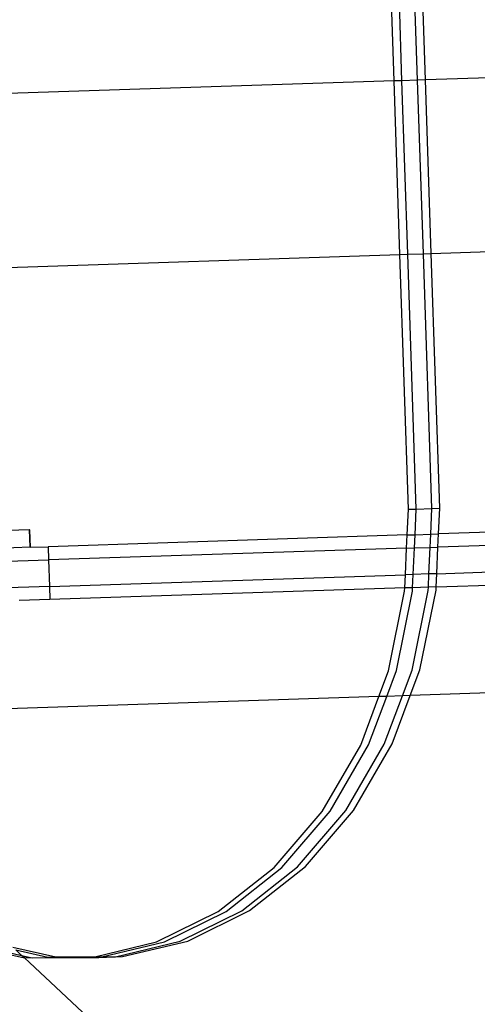
# Model space of a CAD drawing. Extents: x -1444 to 10597, y -4978 to 1627.
# Drawn here: x 2003 to 2106, y -2775 to -2553 of the extents above; entities that cross this region are included whole.
import ezdxf

# ---------------------------------------------------------------- set-up
doc = ezdxf.new("R2010")
doc.units = 0
doc.layers.get('0').update_dxf_attribs({"linetype": 'CONTINUOUS'})

msp = doc.modelspace()

# ---------------------------------------------------------------- linework, layer by layer
for p, q in [((2086.98, -2566.76), (2086.39, -2549.03)), ((2088.75, -2566.71), (2088.16, -2548.98)), ((2092.28, -2566.59), (2091.69, -2548.86)), ((2094.05, -2566.53), (2093.46, -2548.8)), ((2387.75, -2556.89), (2094.05, -2566.53)), ((2086.98, -2566.76), (1917.45, -2572.33)), ((2088.75, -2566.71), (2086.98, -2566.76)), ((2088.28, -2605.9), (2086.98, -2566.76)), ((2092.28, -2566.59), (2088.75, -2566.71)), ((2090.05, -2605.85), (2088.75, -2566.71)), ((2094.05, -2566.53), (2092.28, -2566.59)), ((2093.59, -2605.73), (2092.28, -2566.59)), ((2095.35, -2605.67), (2094.05, -2566.53)), ((2095.35, -2605.67), (2162.11, -2603.48)), ((1923.68, -2611.31), (2088.28, -2605.9)), ((2088.28, -2605.9), (2090.05, -2605.85)), ((2090.2, -2663.32), (2088.28, -2605.9)), ((2090.05, -2605.85), (2093.59, -2605.73)), ((2091.96, -2663.27), (2090.05, -2605.85)), ((2093.59, -2605.73), (2095.35, -2605.67)), ((2095.5, -2663.15), (2093.59, -2605.73)), ((2097.27, -2663.09), (2095.35, -2605.67)), ((2336.77, -2661), (2097, -2668.87)), ((2089.94, -2669.1), (2090.2, -2663.32)), ((2090.2, -2663.32), (2091.96, -2663.27)), ((2091.7, -2669.05), (2091.96, -2663.27)), ((2091.96, -2663.27), (2095.5, -2663.15)), ((2095.24, -2668.93), (2095.5, -2663.15)), ((2095.5, -2663.15), (2097.27, -2663.09)), ((2097, -2668.87), (2097.27, -2663.09)), ((2336.87, -2663.99), (2096.87, -2671.86)), ((2004.77, -2667.92), (1993.89, -2668.28)), ((2004.83, -2667.92), (2004.77, -2667.92)), ((2004.9, -2671.89), (2004.77, -2667.92)), ((2004.96, -2671.89), (2004.83, -2667.92)), ((2089.94, -2669.1), (2008.97, -2671.76)), ((2089.8, -2672.09), (2089.94, -2669.1)), ((2089.94, -2669.1), (2091.7, -2669.05)), ((2091.57, -2672.03), (2091.7, -2669.05)), ((2091.7, -2669.05), (2095.24, -2668.93)), ((2095.1, -2671.92), (2095.24, -2668.93)), ((2095.24, -2668.93), (2097, -2668.87)), ((2096.6, -2677.84), (2337.06, -2669.95)), ((2096.87, -2671.86), (2097, -2668.87)), ((2004.9, -2671.89), (1988.6, -2672.43)), ((2004.96, -2671.89), (2004.9, -2671.89)), ((2004.96, -2671.89), (2008.97, -2671.76)), ((2008.97, -2671.76), (2009.07, -2674.74)), ((2089.8, -2672.09), (2009.07, -2674.74)), ((2089.53, -2678.07), (2089.8, -2672.09)), ((2089.8, -2672.09), (2091.57, -2672.03)), ((2091.3, -2678.01), (2091.57, -2672.03)), ((2091.57, -2672.03), (2095.1, -2671.92)), ((2094.83, -2677.9), (2095.1, -2671.92)), ((2095.1, -2671.92), (2096.87, -2671.86)), ((2096.6, -2677.84), (2096.87, -2671.86)), ((2096.47, -2680.83), (2337.16, -2672.93)), ((1988.69, -2675.41), (2009.07, -2674.74)), ((2009.07, -2674.74), (2009.27, -2680.7)), ((2009.27, -2680.7), (2089.53, -2678.07)), ((2089.4, -2681.06), (2089.53, -2678.07)), ((2091.3, -2678.01), (2089.53, -2678.07)), ((2091.16, -2681), (2091.3, -2678.01)), ((2094.83, -2677.9), (2091.3, -2678.01)), ((2094.7, -2680.89), (2094.83, -2677.9)), ((2096.6, -2677.84), (2094.83, -2677.9)), ((2096.47, -2680.83), (2096.6, -2677.84)), ((2009.27, -2680.7), (1988.89, -2681.37)), ((2009.27, -2680.7), (2009.37, -2683.69)), ((2089.4, -2681.06), (2009.37, -2683.69)), ((2089.36, -2681.81), (2089.4, -2681.06)), ((2091.16, -2681), (2089.4, -2681.06)), ((2091.13, -2681.75), (2091.16, -2681)), ((2094.7, -2680.89), (2091.16, -2681)), ((2094.66, -2681.64), (2094.7, -2680.89)), ((2096.47, -2680.83), (2094.7, -2680.89)), ((2096.43, -2681.58), (2096.47, -2680.83)), ((2085.75, -2699.73), (2089.36, -2681.81)), ((2087.51, -2699.67), (2091.13, -2681.75)), ((2091.05, -2699.56), (2094.66, -2681.64)), ((2092.81, -2699.5), (2096.43, -2681.58)), ((2009.37, -2683.69), (2002.43, -2683.91)), ((2392.35, -2695.42), (2090.63, -2705.32)), ((2083.56, -2705.55), (2085.75, -2699.73)), ((2085.33, -2705.49), (2087.51, -2699.67)), ((2088.87, -2705.38), (2091.05, -2699.56)), ((2090.63, -2705.32), (2092.81, -2699.5)), ((2081.24, -2716.41), (2085.33, -2705.49)), ((2085.33, -2705.49), (2083.56, -2705.55)), ((2084.77, -2716.29), (2088.87, -2705.38)), ((2088.87, -2705.38), (2085.33, -2705.49)), ((2086.54, -2716.23), (2090.63, -2705.32)), ((2090.63, -2705.32), (2088.87, -2705.38)), ((2083.56, -2705.55), (1945.19, -2710.09)), ((2079.47, -2716.46), (2083.56, -2705.55)), ((2070.76, -2731.42), (2079.47, -2716.46)), ((2072.53, -2731.37), (2081.24, -2716.41)), ((2076.06, -2731.25), (2084.77, -2716.29)), ((2077.83, -2731.2), (2086.54, -2716.23)), ((2059.91, -2744.09), (2070.76, -2731.42)), ((2061.68, -2744.04), (2072.53, -2731.37)), ((2065.21, -2743.92), (2076.06, -2731.25)), ((2066.98, -2743.86), (2077.83, -2731.2)), ((2047.31, -2754.02), (2059.91, -2744.09)), ((2049.08, -2753.97), (2061.68, -2744.04)), ((2052.61, -2753.85), (2065.21, -2743.92)), ((2054.38, -2753.79), (2066.98, -2743.86)), ((2033.4, -2760.86), (2047.31, -2754.02)), ((2035.16, -2760.81), (2049.08, -2753.97)), ((2038.7, -2760.69), (2052.61, -2753.85)), ((2040.46, -2760.64), (2054.38, -2753.79)), ((2019.47, -2764.19), (2033.4, -2760.86)), ((2021.05, -2764.18), (2035.16, -2760.81)), ((2024.16, -2764.17), (2038.7, -2760.69)), ((2025.72, -2764.16), (2040.46, -2760.64)), ((1988.74, -2761.09), (2003.59, -2764.46)), ((1990.51, -2761.04), (2002.96, -2763.87)), ((2001, -2762.04), (2010.66, -2764.24)), ((2001.66, -2762.65), (2008.89, -2764.29)), ((2001.66, -2762.65), (2002.96, -2763.87)), ((2002.96, -2763.87), (2005.36, -2764.41)), ((2003.59, -2764.46), (2002.96, -2763.87)), ((2003.59, -2764.46), (2018.65, -2764.39)), ((2003.59, -2764.46), (2004.72, -2765.5)), ((2005.36, -2764.41), (2018.84, -2764.34)), ((2008.89, -2764.29), (2019.26, -2764.24)), ((2010.66, -2764.24), (2019.47, -2764.19)), ((2018.65, -2764.39), (2018.84, -2764.34)), ((2018.84, -2764.34), (2019.26, -2764.24)), ((2018.84, -2764.34), (2020.42, -2764.33)), ((2019.26, -2764.24), (2019.47, -2764.19)), ((2019.26, -2764.24), (2020.84, -2764.23)), ((2019.47, -2764.19), (2021.05, -2764.18)), ((2020.42, -2764.33), (2023.95, -2764.22)), ((2020.42, -2764.33), (2020.84, -2764.23)), ((2020.84, -2764.23), (2021.05, -2764.18)), ((2020.84, -2764.23), (2023.95, -2764.22)), ((2021.05, -2764.18), (2024.16, -2764.17)), ((2023.95, -2764.22), (2024.16, -2764.17)), ((2024.16, -2764.17), (2025.72, -2764.16)), ((2004.72, -2765.5), (2045.52, -2803.48))]:
    msp.add_line(p, q)

doc.saveas('drawing.dxf')
